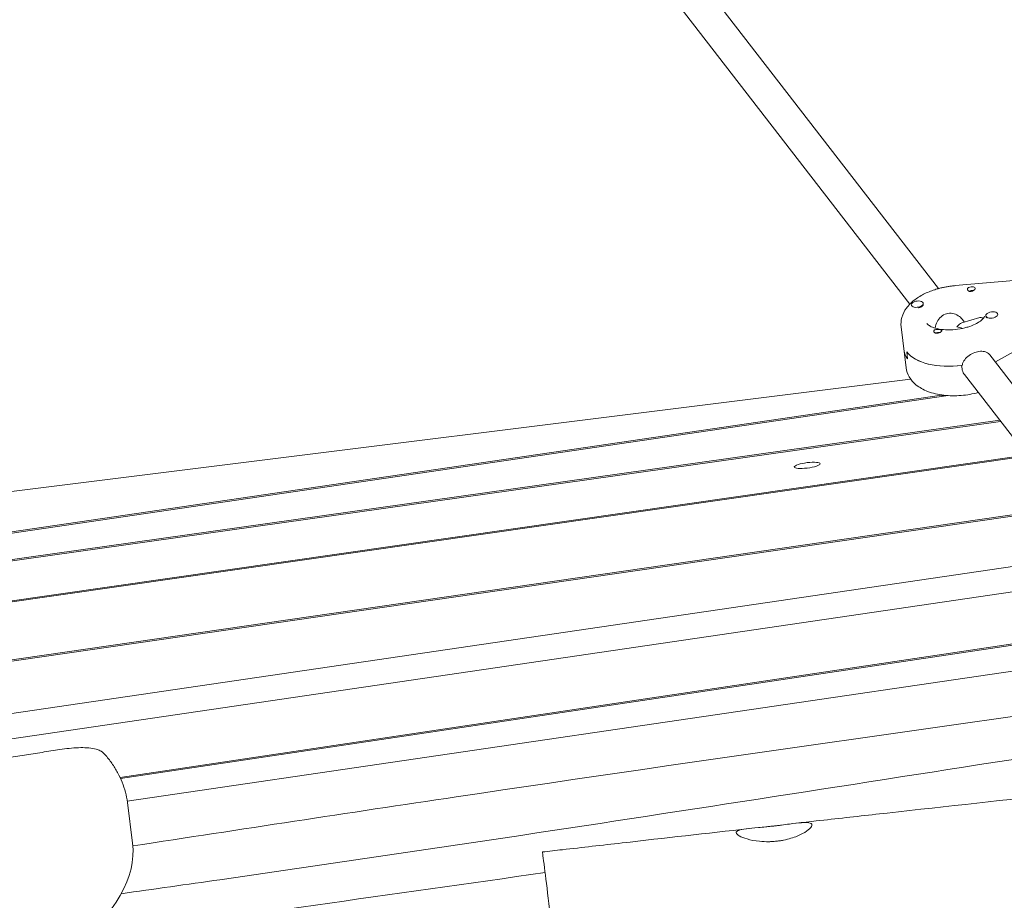
# Model space of a CAD drawing. Units: millimetres. Extents: x -10802 to 11295, y -6395 to 5811.
# Drawn here: x -6278 to -5787, y 1237 to 1677 of the extents above; entities that cross this region are included whole.
import ezdxf

# ---------------------------------------------------------------- set-up
doc = ezdxf.new("R2010")
doc.units = ezdxf.units.MM
doc.header["$LTSCALE"] = 20
doc.linetypes.add('HIDDEN', pattern=[9.525, 6.35, -3.175])
doc.layers.add('2d', color=230, linetype='Continuous')
doc.layers.add('EN-Free_Space_Hatch', color=10, linetype='HIDDEN')

msp = doc.modelspace()

# ---------------------------------------------------------------- hatches: boundary and pattern name
at = {"layer": 'EN-Free_Space_Hatch'}
h = msp.add_hatch(dxfattribs=at)
h.set_pattern_fill('ANSI31', color=1, scale=100)
edge = h.paths.add_edge_path()
edge.add_arc((-5794.42, -4371.91), 1000, 180, 352.87498, ccw=False)
edge.add_arc((-5794.42, -4371.91), 1000, 172.87498, 180, ccw=False)
edge.add_line((-6786.7, -4247.87), (-6395.37, -1117.24))
edge.add_arc((-5403.09, -1241.27), 1000, 0, 172.87498, ccw=False)
edge.add_arc((-5403.09, -1241.27), 1000, 352.87498, 360, ccw=False)
edge.add_line((-4410.82, -1365.31), (-4802.14, -4495.94))
edge = h.paths.add_edge_path()
edge.add_arc((4375.18, 1309.6), 1000, 173, 180, ccw=False)
edge.add_line((3382.63, 1431.47), (3686.82, 3908.86))
edge.add_arc((4679.36, 3786.99), 1000, 0, 173, ccw=False)
edge.add_arc((4679.36, 3786.99), 1000, -7, 0, ccw=False)
edge.add_line((5671.91, 3665.12), (5367.73, 1187.73))
edge.add_arc((4375.18, 1309.6), 1000, 180, 353, ccw=False)

# ---------------------------------------------------------------- linework, layer by layer
at = {"layer": '2d', "lineweight": 0}
for p, q in [((-5820.23, 1542.43), (-5988.31, 1759.78)), ((-5834.49, 1534.72), (-6000.96, 1750)), ((-5782.68, 1546.39), (-5811.84, 1543.92)), ((-5833.8, 1534.3), (-5833.76, 1533.96)), ((-5827.85, 1535.04), (-5827.81, 1534.7)), ((-5799.65, 1527.94), (-5808.55, 1525.37)), ((-5807.31, 1525.73), (-5808.41, 1527.15)), ((-5796.63, 1528.9), (-5796.59, 1528.56)), ((-5790.68, 1529.65), (-5790.66, 1529.48)), ((-5838.87, 1523.3), (-5836.32, 1502.93)), ((-5770.13, 1518.1), (-5791.75, 1505.88)), ((-5835.67, 1507.43), (-5836.09, 1510.82)), ((-5730.54, 1426.45), (-5794.64, 1509.34)), ((-5808.48, 1502.39), (-5808.7, 1504.09)), ((-5743.2, 1416.66), (-5807.29, 1499.55)), ((-5834.11, 1497.33), (-6605.47, 1400.91)), ((-5815.45, 1489.06), (-6669.73, 1363.59)), ((-6668.28, 1364.43), (-5818.68, 1489.21)), ((-6696.21, 1348.21), (-5789.26, 1476.23)), ((-6694.78, 1349.04), (-5789.69, 1476.79)), ((-5775.86, 1458.9), (-6745.52, 1319.57)), ((-6744.08, 1320.4), (-5776.3, 1459.47)), ((-6814.2, 1279.68), (-5755.76, 1432.92)), ((-6812.75, 1280.51), (-5756.2, 1433.48)), ((-6815.05, 1252.29), (-5742.67, 1409.8)), ((-5734.18, 1398.46), (-6905.99, 1226.36)), ((-6228.31, 1298.66), (-5714.07, 1375.68)), ((-6228.04, 1298.07), (-5713.38, 1375.15)), ((-5703.84, 1363.35), (-6224.72, 1286.85)), ((-6222.09, 1265.79), (-6224.63, 1286.18))]:
    msp.add_line(p, q, dxfattribs=at)
at = {"layer": '2d', "lineweight": 0, "extrusion": (0, 0, -1)}
for centre, major_axis, ratio, start_param, end_param in [((-5803.84, 1542.31), (1.98, 0.25), 0.518252, -2.702285, -1.868087), ((-5803.63, 1540.61), (1.76, 0.22), 0.518252, -2.378318, -0.95782), ((-5803.84, 1542.31), (1.98, 0.25), 0.518252, -1.868087, 0.536907), ((-5830.78, 1534.33), (2.98, 0.37), 0.518252, 0, 1.363011), ((-5810.31, 1516.53), (-10.1, 3.29), 0.606219, 1.292983, 1.584587), ((-5820.59, 1521.3), (-1.98, -0.25), 0.518252, 0.006262, 0.536907), ((-5820.38, 1519.6), (1.76, 0.22), 0.518252, -2.188471, -1.957593), ((-5820.38, 1519.6), (1.76, 0.22), 0.518252, -1.957593, -1.02657), ((-5820.59, 1521.3), (-1.98, -0.25), 0.518252, -2.702285, -2.171641), ((-5810.1, 1514.83), (-27.29, -3.41), 0.518252, -0.297291, 0), ((-5810.52, 1518.23), (-27.29, -3.41), 0.518252, -1.572911, -0.297291), ((-5810.1, 1514.83), (-27.29, -3.41), 0.518252, -2.241805, -2.234504), ((-5816.75, 1490.58), (-2.98, -0.37), 0.518252, -1.714702, -0.535569), ((-5885.66, 1454.28), (-6.45, -0.81), 0.206375, -1.545005, 1.596587)]:
    msp.add_ellipse(centre, major_axis=major_axis, ratio=ratio, start_param=start_param, end_param=end_param, dxfattribs=at)
at = {"layer": '2d', "lineweight": 0}
for centre, major_axis, ratio, start_param, end_param in [((-5830.82, 1534.67), (-2.98, -0.37), 0.518252, -1.363011, 1.778582), ((-5830.78, 1534.33), (-2.98, -0.37), 0.518252, 0, 0.113309), ((-5830.82, 1534.67), (2.98, 0.37), 0.518252, -1.363011, 1.778582), ((-5830.78, 1534.33), (2.98, 0.37), 0.518252, -1.457185, -1.363011), ((-5793.66, 1529.28), (-2.98, -0.37), 0.518252, -0.250154, 2.891439), ((-5793.66, 1529.28), (2.98, 0.37), 0.518252, -0.250154, 2.891439), ((-5793.61, 1528.94), (-2.98, -0.37), 0.518252, 0, 0.480971), ((-5810.31, 1516.53), (2.89, 8.84), 0.41939, 0.277813, 0.842704), ((-5810.1, 1514.83), (-27.29, -3.41), 0.518252, 0, 0.297291), ((-5810.52, 1518.23), (-27.29, -3.41), 0.518252, 0.297291, 1.582552), ((-5810.1, 1514.83), (27.29, 3.41), 0.518252, -0.907089, -0.899787), ((-5885.66, 1454.28), (6.45, 0.81), 0.206375, -1.596587, 1.545005), ((-7006.44, 1167.75), (784.36, 98.04), 0.206375, -0.307518, 0)]:
    msp.add_ellipse(centre, major_axis=major_axis, ratio=ratio, start_param=start_param, end_param=end_param, dxfattribs=at)
for points, knots in [([(-5838.87, 1523.3), (-5839.07, 1524.9), (-5838.93, 1526.54), (-5838.03, 1529.76), (-5837.22, 1531.31), (-5835.15, 1534.15), (-5833.86, 1535.44), (-5830.96, 1537.72), (-5829.36, 1538.73), (-5825.9, 1540.49), (-5824.05, 1541.24), (-5821.69, 1542.01), (-5821.26, 1542.14), (-5820.82, 1542.27)], [3.076902, 3.076902, 3.076902, 3.076902, 3.290249, 3.290249, 3.529999, 3.529999, 3.7847, 3.7847, 4.039401, 4.039401, 4.294102, 4.294102, 4.350407, 4.350407, 4.350407, 4.350407]), ([(-5820.82, 1542.27), (-5820.24, 1542.43), (-5819.66, 1542.59), (-5818.48, 1542.88), (-5817.89, 1543.01), (-5816.69, 1543.26), (-5816.09, 1543.37), (-5814.88, 1543.56), (-5814.28, 1543.65), (-5813.06, 1543.8), (-5812.45, 1543.87), (-5811.84, 1543.92)], [4.3504068, 4.3504068, 4.3504068, 4.3504068, 4.4251504, 4.4251504, 4.499894, 4.499894, 4.5746376, 4.5746376, 4.6493812, 4.6493812, 4.7241248, 4.7241248, 4.7241248, 4.7241248]), ([(-5803.12, 1541.26), (-5803.16, 1541.25), (-5803.19, 1541.23), (-5803.47, 1541.11), (-5803.73, 1541.03), (-5804.11, 1540.98), (-5804.23, 1540.97), (-5804.42, 1540.97), (-5804.5, 1540.98), (-5804.59, 1540.99), (-5804.61, 1540.99), (-5804.62, 1540.99), (-5804.69, 1541), (-5804.76, 1541.02), (-5804.92, 1541.06), (-5805.01, 1541.09), (-5805.26, 1541.2), (-5805.41, 1541.31), (-5805.65, 1541.55), (-5805.73, 1541.69), (-5805.83, 1541.99), (-5805.84, 1542.14), (-5805.78, 1542.37), (-5805.75, 1542.45), (-5805.69, 1542.52)], [1.110073, 1.110073, 1.110073, 1.110073, 1.1213738, 1.1213738, 1.201858, 1.201858, 1.2387936, 1.2387936, 1.2631961, 1.2631961, 1.2687766, 1.2687766, 1.2687766, 1.2920127, 1.2920127, 1.3240936, 1.3240936, 1.3910446, 1.3910446, 1.4605391, 1.4605391, 1.534306, 1.534306, 1.5762834, 1.5762834, 1.5762834, 1.5762834]), ([(-5802.07, 1541.99), (-5802.08, 1541.99), (-5802.09, 1541.98), (-5802.21, 1541.84), (-5802.37, 1541.71), (-5802.73, 1541.47), (-5802.92, 1541.36), (-5803.12, 1541.26)], [0.9612363, 0.9612363, 0.9612363, 0.9612363, 0.9657605, 0.9657605, 1.0412583, 1.0412583, 1.110073, 1.110073, 1.110073, 1.110073]), ([(-5816.26, 1529.92), (-5817.22, 1529.64), (-5818.16, 1529.12), (-5819.75, 1527.7), (-5820.4, 1526.8), (-5821.34, 1524.97), (-5821.7, 1523.9), (-5821.9, 1522.82), (-5821.91, 1522.78), (-5821.91, 1522.75)], [-3.7093955, -3.7093955, -3.7093955, -3.7093955, -3.4009464, -3.4009464, -3.0924972, -3.0924972, -2.7827138, -2.7827138, -2.7723756, -2.7723756, -2.7723756, -2.7723756]), ([(-5808.41, 1527.15), (-5808.95, 1527.85), (-5809.63, 1528.46), (-5811.18, 1529.47), (-5812.17, 1529.89), (-5814.24, 1530.26), (-5815.31, 1530.2), (-5816.26, 1529.92)], [-4.5945835, -4.5945835, -4.5945835, -4.5945835, -4.3262939, -4.3262939, -4.0178447, -4.0178447, -3.7093955, -3.7093955, -3.7093955, -3.7093955]), ([(-5797.2, 1528.6), (-5797.2, 1528.6), (-5797.2, 1528.58), (-5797.27, 1528.39), (-5797.42, 1528.08), (-5798.11, 1527.25), (-5798.62, 1526.76), (-5800.02, 1525.73), (-5800.92, 1525.19), (-5803.04, 1524.16), (-5804.28, 1523.67), (-5805.75, 1523.22), (-5805.89, 1523.18), (-5806.03, 1523.14)], [6.366164, 6.366164, 6.366164, 6.366164, 6.473195, 6.473195, 6.727896, 6.727896, 6.963524, 6.963524, 7.21023, 7.21023, 7.464931, 7.464931, 7.491999, 7.491999, 7.491999, 7.491999]), ([(-5799.65, 1527.94), (-5799.44, 1528), (-5799.22, 1528.03), (-5798.61, 1527.98), (-5798.23, 1527.8), (-5797.91, 1527.49)], [0.7974336, 0.7974336, 0.7974336, 0.7974336, 0.928016, 0.928016, 1.1721017, 1.1721017, 1.1721017, 1.1721017]), ([(-5806.03, 1523.14), (-5807.5, 1522.71), (-5809.08, 1522.38), (-5812.29, 1521.95), (-5813.94, 1521.85), (-5817.06, 1521.89), (-5818.55, 1522.03), (-5821.15, 1522.5), (-5822.28, 1522.82), (-5824.05, 1523.51), (-5824.71, 1523.88), (-5825.6, 1524.51), (-5825.83, 1524.76), (-5825.98, 1524.97), (-5825.99, 1525), (-5825.99, 1525)], [1.208814, 1.208814, 1.208814, 1.208814, 1.486532, 1.486532, 1.76881, 1.76881, 2.047543, 2.047543, 2.314251, 2.314251, 2.562274, 2.562274, 2.797861, 2.797861, 2.929232, 2.929232, 2.929232, 2.929232]), ([(-5822.37, 1521.61), (-5822.36, 1521.62), (-5822.35, 1521.63), (-5822.23, 1521.76), (-5822.07, 1521.86), (-5821.7, 1522), (-5821.5, 1522.05), (-5821.28, 1522.08)], [0.9612363, 0.9612363, 0.9612363, 0.9612363, 0.9657605, 0.9657605, 1.0412583, 1.0412583, 1.110073, 1.110073, 1.110073, 1.110073]), ([(-5821.28, 1522.08), (-5821.25, 1522.08), (-5821.21, 1522.09), (-5820.92, 1522.11), (-5820.65, 1522.11), (-5820.26, 1522.09), (-5820.14, 1522.08), (-5819.94, 1522.06), (-5819.87, 1522.05), (-5819.78, 1522.04), (-5819.76, 1522.04), (-5819.74, 1522.03), (-5819.67, 1522.02), (-5819.6, 1522.01), (-5819.45, 1521.98), (-5819.36, 1521.97), (-5819.11, 1521.91), (-5818.98, 1521.86), (-5818.75, 1521.75), (-5818.68, 1521.68), (-5818.59, 1521.51), (-5818.59, 1521.41), (-5818.66, 1521.23), (-5818.69, 1521.16), (-5818.74, 1521.09)], [1.110073, 1.110073, 1.110073, 1.110073, 1.1213738, 1.1213738, 1.201858, 1.201858, 1.2387936, 1.2387936, 1.2631961, 1.2631961, 1.2687766, 1.2687766, 1.2687766, 1.2920127, 1.2920127, 1.3240936, 1.3240936, 1.3910446, 1.3910446, 1.4605391, 1.4605391, 1.534306, 1.534306, 1.5762834, 1.5762834, 1.5762834, 1.5762834]), ([(-5819.89, 1520.37), (-5819.94, 1520.36), (-5820, 1520.34), (-5820.3, 1520.25), (-5820.55, 1520.2), (-5820.92, 1520.18), (-5821.04, 1520.17), (-5821.23, 1520.18), (-5821.31, 1520.19), (-5821.46, 1520.21), (-5821.53, 1520.22), (-5821.69, 1520.26), (-5821.78, 1520.29), (-5822.03, 1520.39), (-5822.18, 1520.47), (-5822.41, 1520.67), (-5822.49, 1520.79), (-5822.56, 1520.95), (-5822.57, 1521.01), (-5822.58, 1521.06)], [0.4818507, 0.4818507, 0.4818507, 0.4818507, 0.4992991, 0.4992991, 0.5763061, 0.5763061, 0.6121259, 0.6121259, 0.6368289, 0.6368289, 0.6607703, 0.6607703, 0.6930464, 0.6930464, 0.7601649, 0.7601649, 0.8264837, 0.8264837, 0.8570782, 0.8570782, 0.8570782, 0.8570782]), ([(-5819.37, 1520.59), (-5819.37, 1520.59), (-5819.37, 1520.59), (-5819.53, 1520.51), (-5819.71, 1520.44), (-5819.89, 1520.37)], [0.42097224, 0.42097224, 0.42097224, 0.42097224, 0.42221526, 0.42221526, 0.48185067, 0.48185067, 0.48185067, 0.48185067]), ([(-5808.43, 1504.12), (-5808.37, 1504.45), (-5808.29, 1504.77), (-5807.86, 1505.98), (-5807.33, 1506.83), (-5806.06, 1508.27), (-5805.24, 1508.97), (-5803.41, 1510.09), (-5802.41, 1510.52), (-5801.47, 1510.79)], [0.19616, 0.19616, 0.19616, 0.19616, 0.30329, 0.30329, 0.60658, 0.60658, 0.909791, 0.909791, 1.213001, 1.213001, 1.213001, 1.213001]), ([(-5801.47, 1510.79), (-5800.54, 1511.07), (-5799.54, 1511.21), (-5797.7, 1511.15), (-5796.85, 1510.94), (-5795.59, 1510.3), (-5795.06, 1509.88), (-5794.64, 1509.34)], [1.2130012, 1.2130012, 1.2130012, 1.2130012, 1.5162118, 1.5162118, 1.8194223, 1.8194223, 2.0798371, 2.0798371, 2.0798371, 2.0798371]), ([(-5836.32, 1502.93), (-5836.12, 1501.33), (-5835.58, 1499.78), (-5833.92, 1496.88), (-5832.76, 1495.58), (-5829.73, 1493.07), (-5827.76, 1492), (-5823.15, 1490.2), (-5820.43, 1489.58), (-5814.77, 1488.92), (-5811.84, 1488.89), (-5806.03, 1489.36), (-5803.16, 1489.87), (-5800.41, 1490.62), (-5800.4, 1490.62), (-5800.39, 1490.62)], [3.206284, 3.206284, 3.206284, 3.206284, 3.419632, 3.419632, 3.659382, 3.659382, 3.971647, 3.971647, 4.336402, 4.336402, 4.695413, 4.695413, 5.047581, 5.047581, 5.048863, 5.048863, 5.048863, 5.048863]), ([(-5807.29, 1499.55), (-5807.37, 1499.65), (-5807.45, 1499.76), (-5808.05, 1500.65), (-5808.38, 1501.54), (-5808.48, 1502.39)], [-0.3461653, -0.3461653, -0.3461653, -0.3461653, -0.30329, -0.30329, 0, 0, 0, 0]), ([(-5891.12, 1275.81), (-5887.81, 1276.19), (-5884.49, 1276.56), (-5871.25, 1278.05), (-5861.32, 1279.16), (-5821.59, 1283.59), (-5791.78, 1286.88), (-5731.98, 1293.34), (-5701.98, 1296.51), (-5644.45, 1302.43), (-5616.91, 1305.18), (-5563.56, 1310.35), (-5537.73, 1312.78), (-5482.7, 1317.94), (-5453.48, 1320.66), (-5388.72, 1326.81), (-5353.17, 1330.26), (-5283.87, 1337.35), (-5250.13, 1340.97), (-5189.95, 1347.91), (-5163.51, 1351.14), (-5114.35, 1357.47), (-5091.63, 1360.54), (-5046.24, 1366.93), (-5023.56, 1370.26), (-4978.49, 1377.15), (-4956.09, 1380.72), (-4926.15, 1385.68), (-4918.59, 1386.95), (-4911.03, 1388.24)], [0, 0, 0, 0, 10.000001, 10.000001, 40.000025, 40.000025, 130.000841, 130.000841, 220.503128, 220.503128, 303.525519, 303.525519, 381.331034, 381.331034, 469.35578, 469.35578, 576.511985, 576.511985, 678.329486, 678.329486, 758.248352, 758.248352, 827.027824, 827.027824, 895.769664, 895.769664, 963.820093, 963.820093, 986.821368, 986.821368, 986.821368, 986.821368]), ([(-5687.69, 1342.46), (-5812.15, 1324.95), (-5990.59, 1299.87), (-6168.24, 1272.75), (-6221.95, 1264.46)], [-1445.749812, -1445.749812, -1445.749812, -1445.749812, -1067.175978, -903.011666, -903.011666, -903.011666, -903.011666]), ([(-5673.77, 1324.72), (-5841.86, 1298.54), (-6026.04, 1269.23), (-6211.36, 1242.97), (-6227.78, 1240.66)], [-577.956571, -577.956571, -577.956571, -577.956571, -63.673624, -13.710994, -13.710994, -13.710994, -13.710994]), ([(-6301.37, 1305.76), (-6298.44, 1306.23), (-6295.51, 1306.7), (-6289.63, 1307.64), (-6286.7, 1308.11), (-6280.82, 1309.04), (-6277.87, 1309.5), (-6271.99, 1310.42), (-6269.04, 1310.88), (-6263.14, 1311.79), (-6260.19, 1312.24), (-6257.24, 1312.69)], [4.5145131, 4.5145131, 4.5145131, 4.5145131, 4.52269119, 4.52269119, 4.53086929, 4.53086929, 4.53904738, 4.53904738, 4.54722548, 4.54722548, 4.55540357, 4.55540357, 4.55540357, 4.55540357]), ([(-6257.24, 1312.69), (-6255.68, 1312.93), (-6254.08, 1313.12), (-6250.95, 1313.4), (-6249.41, 1313.48), (-6246.49, 1313.51), (-6245.12, 1313.47), (-6242.54, 1313.25), (-6241.36, 1313.07), (-6239.53, 1312.55), (-6238.9, 1312.33), (-6237.51, 1311.61), (-6236.71, 1311.11), (-6235.89, 1310.16)], [4.555404, 4.555404, 4.555404, 4.555404, 4.868685, 4.868685, 5.181966, 5.181966, 5.495248, 5.495248, 5.808529, 5.808529, 5.96517, 5.96517, 6.121811, 6.121811, 6.121811, 6.121811]), ([(-6235.89, 1310.16), (-6234.64, 1308.7), (-6233.48, 1307.21), (-6231.36, 1304.17), (-6230.39, 1302.62), (-6228.67, 1299.47), (-6227.91, 1297.87), (-6226.6, 1294.6), (-6226.05, 1292.95), (-6225.17, 1289.59), (-6224.85, 1287.89), (-6224.63, 1286.18)], [6.1218107, 6.1218107, 6.1218107, 6.1218107, 6.1489274, 6.1489274, 6.1760441, 6.1760441, 6.2031608, 6.2031608, 6.2302775, 6.2302775, 6.2573942, 6.2573942, 6.2573942, 6.2573942]), ([(-6017.68, 1261.48), (-6014.37, 1261.86), (-6011.06, 1262.23), (-5997.82, 1263.73), (-5987.9, 1264.86), (-5956.87, 1268.38), (-5935.78, 1270.77), (-5914.68, 1273.16)], [0, 0, 0, 0, 10, 10, 40.000015, 40.000015, 103.743616, 103.743616, 103.743616, 103.743616]), ([(-5901.44, 1266.79), (-5901.97, 1266.74), (-5902.51, 1266.7), (-5903.65, 1266.63), (-5904.25, 1266.61), (-5906.45, 1266.58), (-5908.01, 1266.66), (-5911.79, 1267.04), (-5913.87, 1267.45), (-5917.27, 1268.42), (-5918.6, 1268.96), (-5920.52, 1270.04), (-5921.06, 1270.57), (-5921.17, 1271.5), (-5920.74, 1271.9), (-5919.01, 1272.53), (-5917.75, 1272.77), (-5914.44, 1273.21), (-5912.36, 1273.4), (-5908.85, 1273.74), (-5907.6, 1273.86), (-5905.64, 1274.06), (-5904.96, 1274.14), (-5903.64, 1274.28), (-5903.02, 1274.35), (-5902.39, 1274.42)], [0.000001, 0.000001, 0.000001, 0.000001, 0.162325, 0.162325, 0.343144, 0.343144, 0.829688, 0.829688, 1.576786, 1.576786, 2.279844, 2.279844, 3.007159, 3.007159, 3.743948, 3.743948, 4.455387, 4.455387, 5.221709, 5.221709, 5.61839, 5.61839, 5.827628, 5.827628, 6.016836, 6.016836, 6.016836, 6.016836]), ([(-5902.39, 1274.42), (-5901.79, 1274.49), (-5901.18, 1274.56), (-5899.9, 1274.71), (-5899.22, 1274.8), (-5897.13, 1275.06), (-5895.76, 1275.24), (-5892.24, 1275.69), (-5890.25, 1275.93), (-5887, 1276.18), (-5885.73, 1276.19), (-5883.9, 1275.87), (-5883.38, 1275.54), (-5883.25, 1274.51), (-5883.66, 1273.82), (-5885.31, 1272.26), (-5886.51, 1271.43), (-5889.64, 1269.76), (-5891.59, 1268.95), (-5894.95, 1267.93), (-5896.17, 1267.63), (-5898.11, 1267.24), (-5898.81, 1267.12), (-5900.15, 1266.93), (-5900.79, 1266.85), (-5901.44, 1266.79)], [0.000001, 0.000001, 0.000001, 0.000001, 0.182356, 0.182356, 0.389863, 0.389863, 0.827932, 0.827932, 1.568429, 1.568429, 2.269461, 2.269461, 3.001269, 3.001269, 3.747015, 3.747015, 4.455227, 4.455227, 5.201981, 5.201981, 5.595397, 5.595397, 5.80932, 5.80932, 6.003486, 6.003486, 6.003486, 6.003486]), ([(-6017.68, 1261.48), (-6017.68, 1261.48), (-6017.34, 1258.83), (-6016.69, 1253.59), (-6015.58, 1244.74), (-6013.65, 1229.24), (-6011.3, 1210.51), (-6008.96, 1191.78), (-6006.41, 1171.34), (-6004.2, 1153.7), (-6002.19, 1137.6), (-6000.62, 1125.03), (-5999.77, 1118.22)], [-211.332609, -211.332609, -211.332609, -211.332609, -175.612299, -175.612299, -175.612299, -115.320479, -115.320479, -115.320479, -55.02866, -55.02866, -55.02866, -0.000092, -0.000092, -0.000092, -0.000092])]:
    msp.add_open_spline(points, degree=3, knots=knots, dxfattribs=at)
msp.add_open_spline([(-6016.39, 1251.22), (-6092.62, 1240.31), (-6168.95, 1229.66), (-6245.25, 1218.92)], degree=3, dxfattribs=at)

doc.saveas('drawing.dxf')
